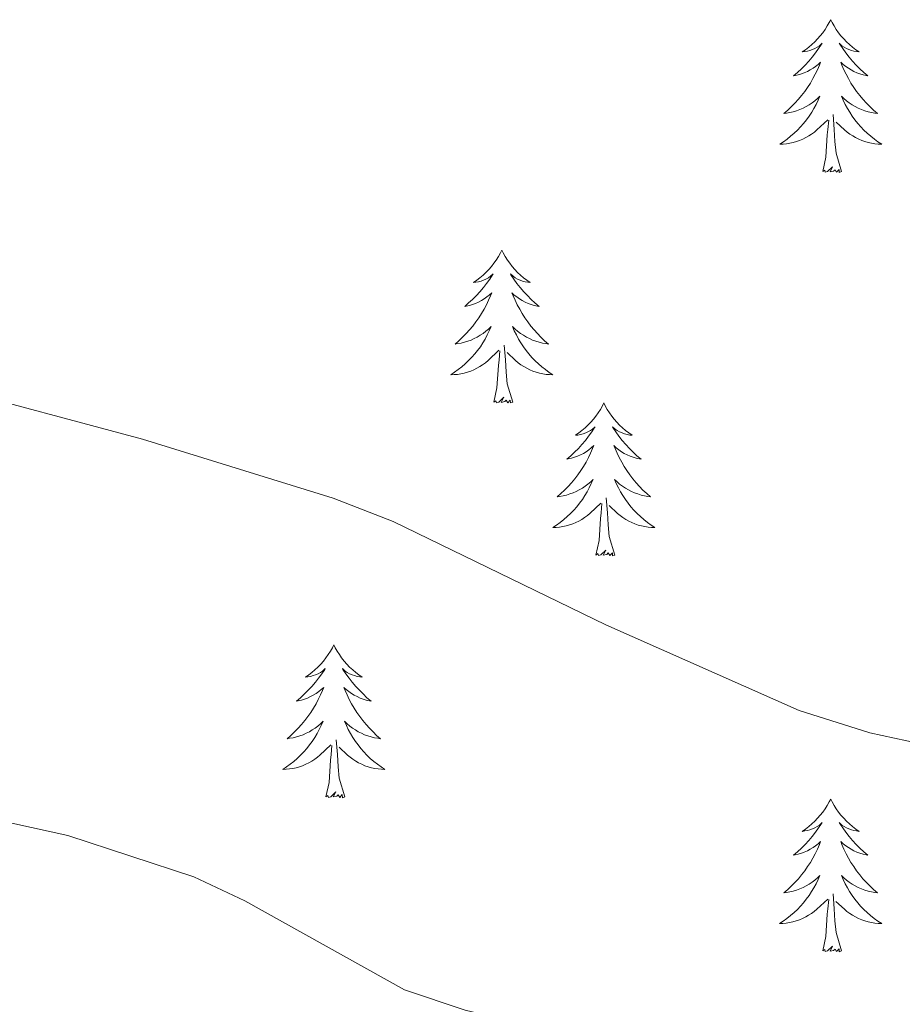
# Model space of a CAD drawing. Units: metres. Extents: x 583030 to 587521, y 4700773 to 4703798.
# Drawn here: x 586213 to 586281, y 4702131 to 4702208 of the extents above; entities that cross this region are included whole.
import ezdxf

# ---------------------------------------------------------------- set-up
doc = ezdxf.new("R2010")
doc.units = ezdxf.units.M
doc.header["$MEASUREMENT"] = 0
doc.layers.add('Level 36', color=19, linetype='Continuous', lineweight=40)
doc.layers.add('Level 5', color=36, linetype='Continuous', lineweight=0)

msp = doc.modelspace()

# ---------------------------------------------------------------- linework, layer by layer
at = {"layer": 'Level 36', "color": 92, "linetype": 'Continuous', "lineweight": 0}
for points in [[(586275.84, 4702207.58), (586275.72, 4702207.36), (586275.57, 4702207.09), (586275.4, 4702206.82), (586275.22, 4702206.56), (586275.02, 4702206.32), (586274.82, 4702206.08), (586274.6, 4702205.85), (586274.37, 4702205.64), (586274.13, 4702205.43), (586273.88, 4702205.24), (586273.62, 4702205.06), (586273.82, 4702205.09), (586274.02, 4702205.12), (586274.22, 4702205.18), (586274.41, 4702205.25), (586274.6, 4702205.33), (586274.78, 4702205.43), (586274.96, 4702205.54), (586275.16, 4702205.74), (586275.12, 4702205.67), (586274.89, 4702205.32), (586274.65, 4702204.99), (586274.39, 4702204.66), (586274.12, 4702204.35), (586273.84, 4702204.04), (586273.55, 4702203.75), (586273.25, 4702203.46), (586272.94, 4702203.19), (586273.06, 4702203.22), (586273.31, 4702203.28), (586273.55, 4702203.35), (586273.78, 4702203.44), (586274.02, 4702203.54), (586274.24, 4702203.66), (586274.46, 4702203.79), (586274.66, 4702203.93), (586274.86, 4702204.09), (586275.05, 4702204.26), (586274.96, 4702204.04), (586274.8, 4702203.68), (586274.63, 4702203.32), (586274.45, 4702202.98), (586274.25, 4702202.64), (586274.03, 4702202.3), (586273.81, 4702201.98), (586273.57, 4702201.67), (586273.32, 4702201.37), (586273.05, 4702201.08), (586272.78, 4702200.8), (586272.49, 4702200.52), (586272.19, 4702200.27), (586272.39, 4702200.29), (586272.66, 4702200.34), (586272.92, 4702200.4), (586273.18, 4702200.48), (586273.43, 4702200.58), (586273.68, 4702200.68), (586273.92, 4702200.81), (586274.16, 4702200.94), (586274.38, 4702201.09), (586274.6, 4702201.26), (586274.8, 4702201.43), (586275, 4702201.62), (586274.86, 4702201.3)], [(586275.84, 4702207.58), (586275.95, 4702207.36), (586276.1, 4702207.09), (586276.27, 4702206.82), (586276.45, 4702206.56), (586276.64, 4702206.32), (586276.85, 4702206.08), (586277.07, 4702205.85), (586277.3, 4702205.64), (586277.54, 4702205.43), (586277.79, 4702205.24), (586278.05, 4702205.06), (586277.85, 4702205.09), (586277.65, 4702205.12), (586277.45, 4702205.18), (586277.26, 4702205.25), (586277.07, 4702205.33), (586276.89, 4702205.43), (586276.71, 4702205.54), (586276.51, 4702205.74), (586276.55, 4702205.67), (586276.78, 4702205.32), (586277.02, 4702204.99), (586277.28, 4702204.66), (586277.54, 4702204.35), (586277.82, 4702204.04), (586278.12, 4702203.75), (586278.42, 4702203.46), (586278.73, 4702203.19), (586278.61, 4702203.22), (586278.36, 4702203.28), (586278.12, 4702203.35), (586277.88, 4702203.44), (586277.65, 4702203.54), (586277.43, 4702203.66), (586277.22, 4702203.79), (586277.01, 4702203.93), (586276.81, 4702204.09), (586276.62, 4702204.26), (586276.71, 4702204.04), (586276.87, 4702203.68), (586277.04, 4702203.32), (586277.22, 4702202.98), (586277.42, 4702202.64), (586277.64, 4702202.3), (586277.86, 4702201.98), (586278.1, 4702201.67), (586278.35, 4702201.37), (586278.62, 4702201.08), (586278.89, 4702200.8), (586279.18, 4702200.52), (586279.48, 4702200.27), (586279.28, 4702200.29), (586279.01, 4702200.34), (586278.75, 4702200.4), (586278.49, 4702200.48), (586278.24, 4702200.58), (586277.99, 4702200.68), (586277.75, 4702200.81), (586277.51, 4702200.94), (586277.29, 4702201.09), (586277.07, 4702201.26), (586276.87, 4702201.43), (586276.67, 4702201.62), (586276.81, 4702201.3)], [(586274.864, 4702201.297), (586274.704, 4702200.967), (586274.534, 4702200.657), (586274.354, 4702200.357), (586274.154, 4702200.057), (586273.944, 4702199.767), (586273.723, 4702199.487), (586273.493, 4702199.217), (586273.243, 4702198.967), (586272.983, 4702198.717), (586272.713, 4702198.487), (586272.433, 4702198.257), (586272.143, 4702198.057), (586271.863, 4702197.857), (586272.123, 4702197.867), (586272.383, 4702197.897), (586272.643, 4702197.937), (586272.903, 4702197.997), (586273.163, 4702198.067), (586273.413, 4702198.157), (586273.653, 4702198.257), (586273.893, 4702198.377), (586274.123, 4702198.507), (586274.343, 4702198.647), (586274.563, 4702198.807), (586274.763, 4702198.977), (586275.614, 4702199.777)], [(586276.814, 4702201.297), (586276.974, 4702200.967), (586277.144, 4702200.657), (586277.324, 4702200.357), (586277.524, 4702200.057), (586277.733, 4702199.767), (586277.953, 4702199.487), (586278.183, 4702199.217), (586278.433, 4702198.967), (586278.693, 4702198.717), (586278.963, 4702198.487), (586279.243, 4702198.257), (586279.523, 4702198.057), (586279.823, 4702197.857), (586279.553, 4702197.867), (586279.293, 4702197.897), (586279.023, 4702197.937), (586278.773, 4702197.997), (586278.513, 4702198.067), (586278.263, 4702198.157), (586278.023, 4702198.257), (586277.783, 4702198.377), (586277.553, 4702198.507), (586277.333, 4702198.647), (586277.113, 4702198.807), (586276.913, 4702198.977), (586276.253, 4702199.597)], [(586276.69, 4702195.73), (586276.26, 4702197.17), (586276.17, 4702198.07), (586276.12, 4702199.02), (586276.02, 4702200.19)], [(586275.22, 4702195.73), (586275.46, 4702196.85), (586275.57, 4702198.59), (586275.62, 4702199.02), (586275.68, 4702199.74)], [(586276.69, 4702195.73), (586276.51, 4702195.66), (586276.49, 4702195.9), (586276.3, 4702195.68), (586276.18, 4702195.88), (586276.06, 4702195.77), (586275.79, 4702195.72), (586275.99, 4702196.11), (586275.6, 4702195.73), (586275.41, 4702195.68), (586275.37, 4702195.84), (586275.22, 4702195.73)], [(586250.18, 4702189.59), (586250.07, 4702189.38), (586249.91, 4702189.1), (586249.74, 4702188.83), (586249.56, 4702188.58), (586249.37, 4702188.33), (586249.16, 4702188.09), (586248.94, 4702187.86), (586248.71, 4702187.65), (586248.47, 4702187.45), (586248.22, 4702187.26), (586247.96, 4702187.08), (586248.16, 4702187.1), (586248.36, 4702187.14), (586248.56, 4702187.19), (586248.76, 4702187.26), (586248.94, 4702187.35), (586249.13, 4702187.45), (586249.3, 4702187.56), (586249.5, 4702187.75), (586249.46, 4702187.68), (586249.23, 4702187.34), (586248.99, 4702187), (586248.74, 4702186.68), (586248.47, 4702186.36), (586248.19, 4702186.06), (586247.9, 4702185.76), (586247.59, 4702185.48), (586247.28, 4702185.21), (586247.4, 4702185.23), (586247.65, 4702185.29), (586247.89, 4702185.36), (586248.13, 4702185.45), (586248.36, 4702185.55), (586248.58, 4702185.67), (586248.8, 4702185.8), (586249, 4702185.95), (586249.2, 4702186.1), (586249.39, 4702186.27), (586249.3, 4702186.05), (586249.14, 4702185.69), (586248.97, 4702185.34), (586248.79, 4702184.99), (586248.59, 4702184.65), (586248.38, 4702184.32), (586248.15, 4702184), (586247.91, 4702183.68), (586247.66, 4702183.38), (586247.4, 4702183.09), (586247.12, 4702182.81), (586246.83, 4702182.54), (586246.54, 4702182.28), (586246.73, 4702182.31), (586247, 4702182.35), (586247.26, 4702182.42), (586247.52, 4702182.5), (586247.78, 4702182.59), (586248.02, 4702182.7), (586248.26, 4702182.82), (586248.5, 4702182.96), (586248.72, 4702183.11), (586248.94, 4702183.27), (586249.15, 4702183.45), (586249.34, 4702183.64), (586249.2, 4702183.31)], [(586250.18, 4702189.59), (586250.29, 4702189.38), (586250.44, 4702189.1), (586250.61, 4702188.83), (586250.79, 4702188.58), (586250.99, 4702188.33), (586251.19, 4702188.09), (586251.41, 4702187.86), (586251.64, 4702187.65), (586251.88, 4702187.45), (586252.13, 4702187.26), (586252.39, 4702187.08), (586252.2, 4702187.1), (586251.99, 4702187.14), (586251.79, 4702187.19), (586251.6, 4702187.26), (586251.41, 4702187.35), (586251.23, 4702187.45), (586251.05, 4702187.56), (586250.85, 4702187.75), (586250.89, 4702187.68), (586251.12, 4702187.34), (586251.36, 4702187), (586251.62, 4702186.68), (586251.89, 4702186.36), (586252.17, 4702186.06), (586252.46, 4702185.76), (586252.76, 4702185.48), (586253.08, 4702185.21), (586252.95, 4702185.23), (586252.7, 4702185.29), (586252.46, 4702185.36), (586252.23, 4702185.45), (586252, 4702185.55), (586251.77, 4702185.67), (586251.56, 4702185.8), (586251.35, 4702185.95), (586251.15, 4702186.1), (586250.97, 4702186.27), (586251.05, 4702186.05), (586251.21, 4702185.69), (586251.38, 4702185.34), (586251.57, 4702184.99), (586251.77, 4702184.65), (586251.98, 4702184.32), (586252.2, 4702184), (586252.44, 4702183.68), (586252.7, 4702183.38), (586252.96, 4702183.09), (586253.23, 4702182.81), (586253.52, 4702182.54), (586253.82, 4702182.28), (586253.62, 4702182.31), (586253.36, 4702182.35), (586253.09, 4702182.42), (586252.83, 4702182.5), (586252.58, 4702182.59), (586252.33, 4702182.7), (586252.09, 4702182.82), (586251.86, 4702182.96), (586251.63, 4702183.11), (586251.41, 4702183.27), (586251.21, 4702183.45), (586251.01, 4702183.64), (586251.15, 4702183.31)], [(586249.202, 4702183.31), (586249.042, 4702182.99), (586248.882, 4702182.67), (586248.692, 4702182.37), (586248.502, 4702182.071), (586248.292, 4702181.781), (586248.061, 4702181.511), (586247.831, 4702181.241), (586247.581, 4702180.981), (586247.321, 4702180.741), (586247.061, 4702180.501), (586246.781, 4702180.281), (586246.491, 4702180.071), (586246.201, 4702179.881), (586246.461, 4702179.891), (586246.721, 4702179.911), (586246.991, 4702179.951), (586247.251, 4702180.011), (586247.501, 4702180.081), (586247.751, 4702180.171), (586248.001, 4702180.271), (586248.231, 4702180.391), (586248.461, 4702180.521), (586248.681, 4702180.661), (586248.901, 4702180.821), (586249.101, 4702180.991), (586249.951, 4702181.79)], [(586251.152, 4702183.31), (586251.312, 4702182.99), (586251.482, 4702182.67), (586251.662, 4702182.37), (586251.862, 4702182.07), (586252.071, 4702181.78), (586252.291, 4702181.51), (586252.531, 4702181.24), (586252.771, 4702180.98), (586253.031, 4702180.74), (586253.301, 4702180.5), (586253.581, 4702180.28), (586253.871, 4702180.07), (586254.161, 4702179.88), (586253.891, 4702179.89), (586253.631, 4702179.91), (586253.371, 4702179.95), (586253.111, 4702180.01), (586252.851, 4702180.08), (586252.601, 4702180.17), (586252.361, 4702180.27), (586252.121, 4702180.39), (586251.891, 4702180.52), (586251.671, 4702180.66), (586251.461, 4702180.82), (586251.251, 4702180.99), (586250.601, 4702181.61)], [(586249.56, 4702177.74), (586249.8, 4702178.86), (586249.92, 4702180.6), (586249.96, 4702181.04), (586250.03, 4702181.76)], [(586251.03, 4702177.74), (586250.6, 4702179.18), (586250.51, 4702180.09), (586250.46, 4702181.04), (586250.36, 4702182.2)], [(586251.03, 4702177.74), (586250.85, 4702177.68), (586250.84, 4702177.91), (586250.64, 4702177.69), (586250.52, 4702177.9), (586250.4, 4702177.79), (586250.13, 4702177.73), (586250.33, 4702178.13), (586249.94, 4702177.75), (586249.76, 4702177.69), (586249.72, 4702177.85), (586249.56, 4702177.74)], [(586258.14, 4702177.68), (586258.03, 4702177.46), (586257.87, 4702177.18), (586257.7, 4702176.92), (586257.52, 4702176.66), (586257.33, 4702176.41), (586257.12, 4702176.17), (586256.9, 4702175.95), (586256.67, 4702175.73), (586256.43, 4702175.53), (586256.18, 4702175.34), (586255.92, 4702175.16), (586256.12, 4702175.18), (586256.32, 4702175.22), (586256.52, 4702175.27), (586256.72, 4702175.34), (586256.9, 4702175.43), (586257.09, 4702175.53), (586257.26, 4702175.64), (586257.46, 4702175.83), (586257.42, 4702175.76), (586257.19, 4702175.42), (586256.95, 4702175.08), (586256.7, 4702174.76), (586256.43, 4702174.44), (586256.15, 4702174.14), (586255.86, 4702173.84), (586255.55, 4702173.56), (586255.24, 4702173.29), (586255.36, 4702173.31), (586255.61, 4702173.37), (586255.85, 4702173.44), (586256.09, 4702173.53), (586256.32, 4702173.63), (586256.54, 4702173.75), (586256.76, 4702173.88), (586256.96, 4702174.03), (586257.16, 4702174.18), (586257.35, 4702174.36), (586257.26, 4702174.13), (586257.1, 4702173.77), (586256.93, 4702173.42), (586256.75, 4702173.07), (586256.55, 4702172.73), (586256.34, 4702172.4), (586256.11, 4702172.08), (586255.87, 4702171.77), (586255.62, 4702171.46), (586255.36, 4702171.17), (586255.08, 4702170.89), (586254.79, 4702170.62), (586254.5, 4702170.36), (586254.69, 4702170.39), (586254.96, 4702170.43), (586255.22, 4702170.5), (586255.48, 4702170.58), (586255.74, 4702170.67), (586255.98, 4702170.78), (586256.22, 4702170.9), (586256.46, 4702171.04), (586256.68, 4702171.19), (586256.9, 4702171.35), (586257.11, 4702171.53), (586257.3, 4702171.72), (586257.16, 4702171.39)], [(586258.14, 4702177.68), (586258.25, 4702177.46), (586258.4, 4702177.18), (586258.57, 4702176.92), (586258.75, 4702176.66), (586258.95, 4702176.41), (586259.15, 4702176.17), (586259.37, 4702175.95), (586259.6, 4702175.73), (586259.84, 4702175.53), (586260.09, 4702175.34), (586260.35, 4702175.16), (586260.16, 4702175.18), (586259.95, 4702175.22), (586259.75, 4702175.27), (586259.56, 4702175.34), (586259.37, 4702175.43), (586259.19, 4702175.53), (586259.01, 4702175.64), (586258.81, 4702175.83), (586258.85, 4702175.76), (586259.08, 4702175.42), (586259.32, 4702175.08), (586259.58, 4702174.76), (586259.85, 4702174.44), (586260.13, 4702174.14), (586260.42, 4702173.84), (586260.72, 4702173.56), (586261.04, 4702173.29), (586260.91, 4702173.31), (586260.66, 4702173.37), (586260.42, 4702173.44), (586260.19, 4702173.53), (586259.96, 4702173.63), (586259.73, 4702173.75), (586259.52, 4702173.88), (586259.31, 4702174.03), (586259.11, 4702174.18), (586258.93, 4702174.36), (586259.01, 4702174.13), (586259.17, 4702173.77), (586259.34, 4702173.42), (586259.53, 4702173.07), (586259.73, 4702172.73), (586259.94, 4702172.4), (586260.16, 4702172.08), (586260.4, 4702171.77), (586260.66, 4702171.46), (586260.92, 4702171.17), (586261.19, 4702170.89), (586261.48, 4702170.62), (586261.78, 4702170.36), (586261.58, 4702170.39), (586261.32, 4702170.43), (586261.05, 4702170.5), (586260.79, 4702170.58), (586260.54, 4702170.67), (586260.29, 4702170.78), (586260.05, 4702170.9), (586259.82, 4702171.04), (586259.59, 4702171.19), (586259.37, 4702171.35), (586259.17, 4702171.53), (586258.97, 4702171.72), (586259.11, 4702171.39)], [(586257.16, 4702171.39), (586257, 4702171.07), (586256.84, 4702170.76), (586256.65, 4702170.451), (586256.46, 4702170.151), (586256.25, 4702169.861), (586256.02, 4702169.591), (586255.79, 4702169.321), (586255.54, 4702169.061), (586255.28, 4702168.821), (586255.02, 4702168.581), (586254.74, 4702168.361), (586254.45, 4702168.151), (586254.16, 4702167.961), (586254.42, 4702167.971), (586254.68, 4702167.991), (586254.95, 4702168.041), (586255.21, 4702168.091), (586255.46, 4702168.161), (586255.71, 4702168.251), (586255.96, 4702168.351), (586256.19, 4702168.471), (586256.42, 4702168.601), (586256.64, 4702168.751), (586256.86, 4702168.901), (586257.06, 4702169.071), (586257.91, 4702169.87)], [(586259.11, 4702171.39), (586259.27, 4702171.07), (586259.44, 4702170.76), (586259.62, 4702170.45), (586259.82, 4702170.15), (586260.03, 4702169.86), (586260.25, 4702169.59), (586260.49, 4702169.32), (586260.73, 4702169.06), (586260.99, 4702168.82), (586261.26, 4702168.58), (586261.54, 4702168.36), (586261.83, 4702168.15), (586262.12, 4702167.96), (586261.85, 4702167.97), (586261.59, 4702167.99), (586261.33, 4702168.04), (586261.07, 4702168.09), (586260.81, 4702168.16), (586260.56, 4702168.25), (586260.32, 4702168.35), (586260.08, 4702168.47), (586259.85, 4702168.6), (586259.63, 4702168.75), (586259.42, 4702168.9), (586259.21, 4702169.07), (586258.56, 4702169.69)], [(586258.99, 4702165.82), (586258.56, 4702167.26), (586258.47, 4702168.17), (586258.42, 4702169.12), (586258.32, 4702170.28)], [(586257.52, 4702165.82), (586257.76, 4702166.94), (586257.88, 4702168.68), (586257.92, 4702169.12), (586257.99, 4702169.84)], [(586258.99, 4702165.82), (586258.81, 4702165.76), (586258.8, 4702166), (586258.6, 4702165.77), (586258.48, 4702165.98), (586258.36, 4702165.87), (586258.09, 4702165.81), (586258.29, 4702166.21), (586257.9, 4702165.83), (586257.72, 4702165.77), (586257.68, 4702165.94), (586257.52, 4702165.82)], [(586237.07, 4702158.81), (586236.96, 4702158.59), (586236.8, 4702158.31), (586236.64, 4702158.05), (586236.45, 4702157.79), (586236.26, 4702157.54), (586236.05, 4702157.3), (586235.83, 4702157.08), (586235.6, 4702156.86), (586235.36, 4702156.66), (586235.11, 4702156.47), (586234.85, 4702156.29), (586235.05, 4702156.31), (586235.25, 4702156.35), (586235.45, 4702156.41), (586235.65, 4702156.48), (586235.84, 4702156.56), (586236.02, 4702156.66), (586236.19, 4702156.77), (586236.4, 4702156.96), (586236.36, 4702156.9), (586236.13, 4702156.55), (586235.88, 4702156.22), (586235.63, 4702155.89), (586235.36, 4702155.57), (586235.08, 4702155.27), (586234.79, 4702154.98), (586234.48, 4702154.69), (586234.17, 4702154.42), (586234.3, 4702154.44), (586234.54, 4702154.5), (586234.78, 4702154.58), (586235.02, 4702154.66), (586235.25, 4702154.77), (586235.47, 4702154.88), (586235.69, 4702155.02), (586235.9, 4702155.16), (586236.09, 4702155.32), (586236.28, 4702155.49), (586236.19, 4702155.26), (586236.04, 4702154.9), (586235.86, 4702154.55), (586235.68, 4702154.2), (586235.48, 4702153.86), (586235.27, 4702153.53), (586235.04, 4702153.21), (586234.8, 4702152.9), (586234.55, 4702152.6), (586234.29, 4702152.3), (586234.01, 4702152.02), (586233.72, 4702151.75), (586233.43, 4702151.49), (586233.62, 4702151.52), (586233.89, 4702151.57), (586234.15, 4702151.63), (586234.41, 4702151.71), (586234.67, 4702151.8), (586234.92, 4702151.91), (586235.16, 4702152.03), (586235.39, 4702152.17), (586235.62, 4702152.32), (586235.83, 4702152.48), (586236.04, 4702152.66), (586236.23, 4702152.85), (586236.09, 4702152.52)], [(586237.07, 4702158.81), (586237.18, 4702158.59), (586237.34, 4702158.31), (586237.5, 4702158.05), (586237.68, 4702157.79), (586237.88, 4702157.54), (586238.09, 4702157.3), (586238.3, 4702157.08), (586238.54, 4702156.86), (586238.78, 4702156.66), (586239.03, 4702156.47), (586239.29, 4702156.29), (586239.09, 4702156.31), (586238.88, 4702156.35), (586238.68, 4702156.41), (586238.49, 4702156.48), (586238.3, 4702156.56), (586238.12, 4702156.66), (586237.95, 4702156.77), (586237.74, 4702156.96), (586237.78, 4702156.9), (586238.01, 4702156.55), (586238.26, 4702156.22), (586238.51, 4702155.89), (586238.78, 4702155.57), (586239.06, 4702155.27), (586239.35, 4702154.98), (586239.65, 4702154.69), (586239.97, 4702154.42), (586239.84, 4702154.44), (586239.6, 4702154.5), (586239.36, 4702154.58), (586239.12, 4702154.66), (586238.89, 4702154.77), (586238.66, 4702154.88), (586238.45, 4702155.02), (586238.24, 4702155.16), (586238.04, 4702155.32), (586237.86, 4702155.49), (586237.95, 4702155.26), (586238.1, 4702154.9), (586238.27, 4702154.55), (586238.46, 4702154.2), (586238.66, 4702153.86), (586238.87, 4702153.53), (586239.1, 4702153.21), (586239.34, 4702152.9), (586239.59, 4702152.6), (586239.85, 4702152.3), (586240.13, 4702152.02), (586240.41, 4702151.75), (586240.71, 4702151.49), (586240.51, 4702151.52), (586240.25, 4702151.57), (586239.98, 4702151.63), (586239.72, 4702151.71), (586239.47, 4702151.8), (586239.22, 4702151.91), (586238.98, 4702152.03), (586238.75, 4702152.17), (586238.52, 4702152.32), (586238.31, 4702152.48), (586238.1, 4702152.66), (586237.9, 4702152.85), (586238.05, 4702152.52)], [(586236.088, 4702152.524), (586235.938, 4702152.204), (586235.768, 4702151.894), (586235.578, 4702151.584), (586235.388, 4702151.284), (586235.178, 4702151.004), (586234.958, 4702150.724), (586234.718, 4702150.454), (586234.468, 4702150.194), (586234.218, 4702149.954), (586233.947, 4702149.714), (586233.667, 4702149.494), (586233.377, 4702149.284), (586233.087, 4702149.094), (586233.347, 4702149.104), (586233.617, 4702149.134), (586233.877, 4702149.174), (586234.137, 4702149.224), (586234.387, 4702149.304), (586234.637, 4702149.384), (586234.887, 4702149.494), (586235.117, 4702149.604), (586235.357, 4702149.734), (586235.577, 4702149.884), (586235.788, 4702150.044), (586235.988, 4702150.214), (586236.838, 4702151.004)], [(586238.048, 4702152.523), (586238.198, 4702152.203), (586238.368, 4702151.893), (586238.548, 4702151.583), (586238.748, 4702151.283), (586238.958, 4702151.003), (586239.178, 4702150.723), (586239.418, 4702150.453), (586239.657, 4702150.193), (586239.917, 4702149.953), (586240.187, 4702149.713), (586240.467, 4702149.493), (586240.757, 4702149.283), (586241.047, 4702149.093), (586240.777, 4702149.103), (586240.517, 4702149.133), (586240.257, 4702149.173), (586239.997, 4702149.223), (586239.737, 4702149.303), (586239.497, 4702149.383), (586239.247, 4702149.493), (586239.007, 4702149.603), (586238.777, 4702149.733), (586238.557, 4702149.883), (586238.347, 4702150.043), (586238.137, 4702150.213), (586237.488, 4702150.834)], [(586236.45, 4702146.96), (586236.7, 4702148.07), (586236.81, 4702149.82), (586236.86, 4702150.25), (586236.92, 4702150.97)], [(586237.92, 4702146.96), (586237.49, 4702148.4), (586237.4, 4702149.3), (586237.35, 4702150.25), (586237.25, 4702151.41)], [(586237.92, 4702146.96), (586237.75, 4702146.89), (586237.73, 4702147.13), (586237.54, 4702146.9), (586237.42, 4702147.11), (586237.3, 4702147), (586237.02, 4702146.95), (586237.22, 4702147.34), (586236.84, 4702146.96), (586236.65, 4702146.9), (586236.61, 4702147.07), (586236.45, 4702146.96)], [(586275.84, 4702146.78), (586275.72, 4702146.56), (586275.57, 4702146.29), (586275.4, 4702146.02), (586275.22, 4702145.76), (586275.02, 4702145.52), (586274.82, 4702145.28), (586274.6, 4702145.05), (586274.37, 4702144.84), (586274.13, 4702144.63), (586273.88, 4702144.44), (586273.62, 4702144.26), (586273.82, 4702144.29), (586274.02, 4702144.33), (586274.22, 4702144.38), (586274.41, 4702144.45), (586274.6, 4702144.54), (586274.78, 4702144.63), (586274.96, 4702144.75), (586275.16, 4702144.94), (586275.12, 4702144.87), (586274.89, 4702144.53), (586274.65, 4702144.19), (586274.39, 4702143.86), (586274.12, 4702143.55), (586273.84, 4702143.24), (586273.55, 4702142.95), (586273.25, 4702142.67), (586272.94, 4702142.4), (586273.06, 4702142.42), (586273.31, 4702142.48), (586273.55, 4702142.55), (586273.78, 4702142.64), (586274.02, 4702142.74), (586274.24, 4702142.86), (586274.46, 4702142.99), (586274.66, 4702143.14), (586274.86, 4702143.29), (586275.05, 4702143.46), (586274.96, 4702143.24), (586274.8, 4702142.88), (586274.63, 4702142.52), (586274.45, 4702142.18), (586274.25, 4702141.84), (586274.03, 4702141.51), (586273.81, 4702141.18), (586273.57, 4702140.87), (586273.32, 4702140.57), (586273.05, 4702140.28), (586272.78, 4702140), (586272.49, 4702139.73), (586272.19, 4702139.47), (586272.39, 4702139.49), (586272.66, 4702139.54), (586272.92, 4702139.6), (586273.18, 4702139.68), (586273.43, 4702139.78), (586273.68, 4702139.88), (586273.92, 4702140.01), (586274.16, 4702140.15), (586274.38, 4702140.3), (586274.6, 4702140.46), (586274.8, 4702140.64), (586275, 4702140.82), (586274.86, 4702140.5)], [(586275.84, 4702146.78), (586275.95, 4702146.56), (586276.1, 4702146.29), (586276.27, 4702146.02), (586276.45, 4702145.76), (586276.64, 4702145.52), (586276.85, 4702145.28), (586277.07, 4702145.05), (586277.3, 4702144.84), (586277.54, 4702144.63), (586277.79, 4702144.44), (586278.05, 4702144.26), (586277.85, 4702144.29), (586277.65, 4702144.33), (586277.45, 4702144.38), (586277.26, 4702144.45), (586277.07, 4702144.54), (586276.89, 4702144.63), (586276.71, 4702144.75), (586276.51, 4702144.94), (586276.55, 4702144.87), (586276.78, 4702144.53), (586277.02, 4702144.19), (586277.28, 4702143.86), (586277.54, 4702143.55), (586277.82, 4702143.24), (586278.12, 4702142.95), (586278.42, 4702142.67), (586278.73, 4702142.4), (586278.61, 4702142.42), (586278.36, 4702142.48), (586278.12, 4702142.55), (586277.88, 4702142.64), (586277.65, 4702142.74), (586277.43, 4702142.86), (586277.22, 4702142.99), (586277.01, 4702143.14), (586276.81, 4702143.29), (586276.62, 4702143.46), (586276.71, 4702143.24), (586276.87, 4702142.88), (586277.04, 4702142.52), (586277.22, 4702142.18), (586277.42, 4702141.84), (586277.64, 4702141.51), (586277.86, 4702141.18), (586278.1, 4702140.87), (586278.35, 4702140.57), (586278.62, 4702140.28), (586278.89, 4702140), (586279.18, 4702139.73), (586279.48, 4702139.47), (586279.28, 4702139.49), (586279.01, 4702139.54), (586278.75, 4702139.6), (586278.49, 4702139.68), (586278.24, 4702139.78), (586277.99, 4702139.88), (586277.75, 4702140.01), (586277.51, 4702140.15), (586277.29, 4702140.3), (586277.07, 4702140.46), (586276.87, 4702140.64), (586276.67, 4702140.82), (586276.81, 4702140.5)], [(586274.856, 4702140.501), (586274.696, 4702140.181), (586274.526, 4702139.861), (586274.346, 4702139.561), (586274.146, 4702139.261), (586273.936, 4702138.971), (586273.715, 4702138.691), (586273.485, 4702138.431), (586273.235, 4702138.171), (586272.975, 4702137.921), (586272.705, 4702137.691), (586272.425, 4702137.471), (586272.135, 4702137.261), (586271.855, 4702137.071), (586272.115, 4702137.081), (586272.375, 4702137.101), (586272.635, 4702137.141), (586272.895, 4702137.201), (586273.155, 4702137.271), (586273.405, 4702137.361), (586273.645, 4702137.461), (586273.885, 4702137.581), (586274.115, 4702137.711), (586274.335, 4702137.851), (586274.555, 4702138.011), (586274.755, 4702138.181), (586275.605, 4702138.981)], [(586276.806, 4702140.501), (586276.966, 4702140.181), (586277.136, 4702139.861), (586277.316, 4702139.561), (586277.516, 4702139.261), (586277.725, 4702138.971), (586277.945, 4702138.691), (586278.175, 4702138.431), (586278.425, 4702138.171), (586278.685, 4702137.921), (586278.955, 4702137.691), (586279.235, 4702137.471), (586279.515, 4702137.261), (586279.815, 4702137.071), (586279.545, 4702137.081), (586279.285, 4702137.101), (586279.015, 4702137.141), (586278.765, 4702137.201), (586278.505, 4702137.271), (586278.255, 4702137.361), (586278.015, 4702137.461), (586277.775, 4702137.581), (586277.545, 4702137.711), (586277.325, 4702137.851), (586277.105, 4702138.011), (586276.905, 4702138.181), (586276.245, 4702138.801)], [(586276.68, 4702134.93), (586276.26, 4702136.37), (586276.17, 4702137.28), (586276.12, 4702138.22), (586276.02, 4702139.39)], [(586275.22, 4702134.93), (586275.46, 4702136.05), (586275.57, 4702137.79), (586275.62, 4702138.22), (586275.68, 4702138.95)], [(586276.68, 4702134.93), (586276.51, 4702134.86), (586276.49, 4702135.1), (586276.3, 4702134.88), (586276.18, 4702135.08), (586276.06, 4702134.98), (586275.79, 4702134.92), (586275.99, 4702135.31), (586275.6, 4702134.93), (586275.41, 4702134.88), (586275.37, 4702135.04), (586275.22, 4702134.93)]]:
    msp.add_lwpolyline(points, dxfattribs=at)
at = {"layer": 'Level 5', "color": 36, "linetype": 'Continuous', "lineweight": 0}
for points in [[(586137.08, 4702193.68, 430), (586153.34, 4702187.92, 430), (586164.1, 4702183.57, 430), (586168.94, 4702182.32, 430), (586174.49, 4702181.87, 430), (586185.33, 4702182.03, 430), (586201.07, 4702180.12, 430), (586206.6, 4702179.02, 430), (586222.14, 4702174.85, 430), (586237.03, 4702170.25, 430), (586241.69, 4702168.43, 430), (586258.29, 4702160.38, 430), (586273.39, 4702153.7, 430), (586278.9, 4702151.94, 430), (586290.43, 4702149.45, 430)], [(586128.93, 4702171.04, 435), (586138.62, 4702166.53, 435), (586142.98, 4702163.89, 435), (586157.31, 4702158.14, 435), (586174.52, 4702151.85, 435), (586184.27, 4702149.12, 435), (586200.34, 4702147.44, 435), (586216.31, 4702143.95, 435), (586226.14, 4702140.72, 435), (586230.12, 4702138.84, 435), (586242.59, 4702131.89, 435), (586247.33, 4702130.3, 435), (586278.72, 4702122.83, 435), (586289.89, 4702119.26, 435)]]:
    msp.add_polyline3d(points, dxfattribs=at)

doc.saveas('drawing.dxf')
